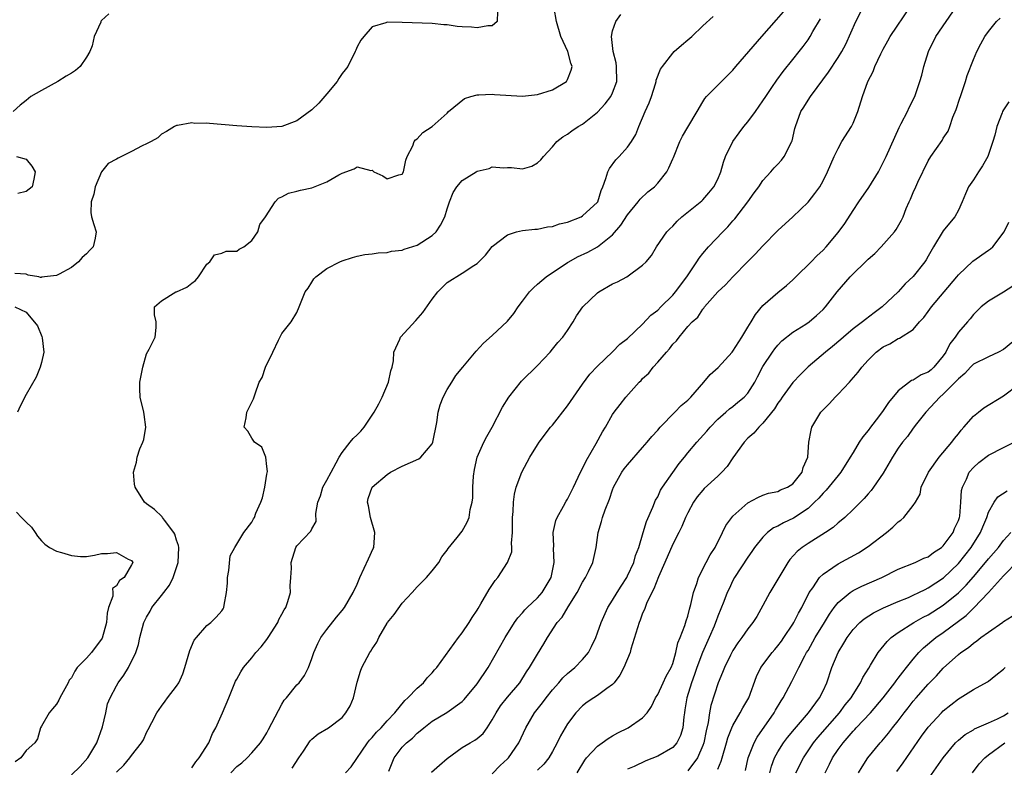
# Model space of a CAD drawing. Units: inches. Extents: x 2559000 to 2562000, y 1515000 to 1518000.
# Drawn here: x 2559780 to 2559911, y 1515886 to 1515985 of the extents above; entities that cross this region are included whole.
import ezdxf

# ---------------------------------------------------------------- set-up
doc = ezdxf.new("R2010")
doc.units = ezdxf.units.IN
doc.header["$MEASUREMENT"] = 0
doc.layers.add('LD25591515_2ft', color=133, linetype='Continuous')

msp = doc.modelspace()

# ---------------------------------------------------------------- linework, layer by layer
at = {"layer": 'LD25591515_2ft'}
for points, elevation in [([(2559843.69, 1515986.31), (2559843.66, 1515985), (2559843, 1515984.41), (2559842.41, 1515984.41), (2559841, 1515984.13), (2559840.22, 1515984.22), (2559839, 1515984.28), (2559838.34, 1515984.34), (2559837, 1515984.52), (2559836.54, 1515984.54), (2559835, 1515984.7), (2559831, 1515984.87), (2559829, 1515984.88), (2559828.81, 1515984.81), (2559827, 1515984.29), (2559825.9, 1515983), (2559825.51, 1515982.49), (2559825, 1515981.6), (2559824.83, 1515981.17), (2559824.77, 1515981), (2559823.76, 1515979), (2559823.44, 1515978.56), (2559823, 1515978.06), (2559822.58, 1515977.42), (2559822.34, 1515977), (2559821, 1515975.35), (2559819.9, 1515974.1), (2559819, 1515973.22), (2559817, 1515971.76), (2559815, 1515971.02), (2559813, 1515970.89), (2559811.02, 1515970.98), (2559809, 1515971.09), (2559805.39, 1515971.39), (2559805, 1515971.45), (2559803.43, 1515971.43), (2559803, 1515971.49), (2559801.13, 1515971.13), (2559801, 1515971.13), (2559800.73, 1515971), (2559799.66, 1515970.34), (2559799, 1515969.98), (2559798.48, 1515969.52), (2559797.63, 1515969), (2559797, 1515968.69), (2559796.41, 1515968.42), (2559795, 1515967.67), (2559793.21, 1515966.79), (2559793, 1515966.66), (2559791.91, 1515966.09), (2559791, 1515965), (2559790.17, 1515963), (2559789.99, 1515962.01), (2559789.63, 1515961), (2559789.58, 1515959.58), (2559789.68, 1515959), (2559789.97, 1515957.97), (2559790.3, 1515957), (2559790.17, 1515956.17), (2559789.9, 1515955), (2559789.43, 1515954.57), (2559789, 1515954.08), (2559788.42, 1515953.58), (2559787.96, 1515953), (2559787, 1515952.23), (2559785.36, 1515951.36), (2559785, 1515951.2), (2559783.04, 1515950.96), (2559783, 1515950.93), (2559782.9, 1515950.9), (2559782.66, 1515951), (2559781.24, 1515951.24), (2559781, 1515951.35), (2559779.45, 1515951.45)], 8894), ([(2559787, 1515884.73), (2559788.16, 1515885.84), (2559789.18, 1515887), (2559790.36, 1515889), (2559791.14, 1515891.14), (2559791.59, 1515893), (2559791.82, 1515894.18), (2559792.15, 1515895), (2559793, 1515896.6), (2559793.23, 1515897), (2559793.98, 1515898.02), (2559794.59, 1515899), (2559795.57, 1515901), (2559795.91, 1515902.09), (2559796.12, 1515903), (2559796.63, 1515905), (2559797, 1515905.72), (2559797.48, 1515906.52), (2559797.72, 1515907), (2559799, 1515908.58), (2559799.29, 1515909), (2559800.04, 1515909.96), (2559800.53, 1515911), (2559801.22, 1515913), (2559801.28, 1515915), (2559801.25, 1515915.25), (2559801, 1515915.95), (2559800.76, 1515916.76), (2559800.63, 1515917), (2559799.38, 1515918.62), (2559799.12, 1515919), (2559799.09, 1515919.09), (2559798.06, 1515920.06), (2559797, 1515920.82), (2559796.72, 1515921), (2559795.46, 1515923), (2559795.4, 1515923.4), (2559795.27, 1515925), (2559795.64, 1515926.36), (2559795.73, 1515927), (2559796.12, 1515928.12), (2559796.49, 1515929), (2559796.62, 1515929.38), (2559796.9, 1515931), (2559796.67, 1515932.67), (2559796.65, 1515933), (2559796.16, 1515935), (2559796.09, 1515936.09), (2559796.09, 1515937), (2559796.49, 1515939), (2559797, 1515940.74), (2559797.36, 1515941.36), (2559798.12, 1515943), (2559798.28, 1515944.28), (2559798.26, 1515945), (2559798.07, 1515945.93), (2559798.04, 1515947), (2559799, 1515947.8), (2559800.9, 1515949), (2559801, 1515949.03), (2559802.37, 1515949.63), (2559803, 1515950.17), (2559803.49, 1515950.51), (2559803.9, 1515951), (2559805, 1515952.7), (2559805.41, 1515953), (2559806.05, 1515953.95), (2559807, 1515954.15), (2559807.58, 1515954.42), (2559809, 1515954.42), (2559809.32, 1515954.68), (2559809.95, 1515955), (2559811, 1515955.86), (2559811.78, 1515957), (2559812.05, 1515957.95), (2559812.84, 1515959), (2559814.12, 1515961), (2559814.54, 1515961.46), (2559815, 1515961.64), (2559815.87, 1515962.13), (2559817, 1515962.4), (2559817.47, 1515962.53), (2559819, 1515962.87), (2559821, 1515963.66), (2559822.57, 1515964.57), (2559823, 1515964.8), (2559824.63, 1515965.37), (2559825, 1515965.63), (2559826.83, 1515965.17), (2559827, 1515965.19), (2559827.25, 1515965), (2559828.43, 1515964.44), (2559829, 1515964.05), (2559830.56, 1515964.56), (2559831, 1515964.65), (2559831.17, 1515965), (2559831.47, 1515966.53), (2559831.69, 1515967), (2559832.44, 1515968.44), (2559832.59, 1515969), (2559832.77, 1515969.23), (2559833, 1515969.36), (2559833.77, 1515970.23), (2559835.01, 1515971), (2559837, 1515972.8), (2559837.19, 1515973), (2559839.28, 1515974.72), (2559840.12, 1515975), (2559841, 1515975.23), (2559841.21, 1515975.21), (2559843, 1515975.33), (2559843.29, 1515975.29), (2559847, 1515975.05), (2559849, 1515975.27), (2559851, 1515975.89), (2559852.85, 1515977), (2559852.92, 1515977.08), (2559853, 1515977.27), (2559853.51, 1515978.49), (2559853.61, 1515979), (2559853.46, 1515979.46), (2559853.04, 1515981), (2559852.12, 1515983), (2559851.55, 1515985), (2559851.24, 1515986.76)], 8892), ([(2559823.47, 1515885), (2559824.21, 1515885.79), (2559826.39, 1515889), (2559826.65, 1515889.35), (2559827, 1515889.7), (2559827.59, 1515890.41), (2559828.19, 1515891), (2559829, 1515891.92), (2559830.01, 1515893), (2559831.35, 1515894.65), (2559831.75, 1515895), (2559833, 1515896.27), (2559833.86, 1515897), (2559834.35, 1515897.65), (2559835, 1515898.33), (2559835.31, 1515898.69), (2559835.6, 1515899), (2559838.52, 1515903), (2559839, 1515903.63), (2559839.91, 1515905), (2559840.32, 1515905.68), (2559841, 1515906.67), (2559841.11, 1515906.89), (2559841.47, 1515907.47), (2559842.59, 1515909.41), (2559843.39, 1515910.61), (2559843.74, 1515911), (2559845.04, 1515913), (2559845.58, 1515914.42), (2559845.61, 1515915), (2559845.56, 1515915.56), (2559845.7, 1515917), (2559845.68, 1515917.68), (2559845.7, 1515919), (2559845.79, 1515919.79), (2559845.81, 1515921), (2559845.93, 1515922.07), (2559846.18, 1515923), (2559846.92, 1515925), (2559847.98, 1515927), (2559849, 1515928.67), (2559849.23, 1515929), (2559850.76, 1515931), (2559851, 1515931.28), (2559853, 1515933.83), (2559855, 1515936.73), (2559855.95, 1515938.05), (2559857, 1515939.1), (2559859, 1515941.01), (2559859.95, 1515942.05), (2559861, 1515942.8), (2559863, 1515944.73), (2559864.08, 1515945.92), (2559865, 1515946.56), (2559865.4, 1515947), (2559867, 1515948.57), (2559867.36, 1515949), (2559868.87, 1515951), (2559870.23, 1515953), (2559870.51, 1515953.49), (2559871, 1515954.11), (2559871.78, 1515955), (2559873.67, 1515957), (2559874.33, 1515957.67), (2559875, 1515958.44), (2559875.27, 1515958.73), (2559877.01, 1515961), (2559877.83, 1515962.17), (2559878.45, 1515963), (2559879, 1515963.82), (2559880.05, 1515965), (2559880.48, 1515965.52), (2559881, 1515966.02), (2559881.46, 1515966.54), (2559881.84, 1515967), (2559882.86, 1515969), (2559882.89, 1515969.11), (2559883.25, 1515970.75), (2559883.32, 1515971), (2559884.05, 1515973), (2559884.43, 1515973.57), (2559885, 1515974.51), (2559885.32, 1515975), (2559886.21, 1515976.21), (2559887.74, 1515978.26), (2559889, 1515980.19), (2559889.5, 1515981), (2559890.01, 1515981.99), (2559891.34, 1515985), (2559892.38, 1515987)], 8882), ([(2559829.22, 1515885.22), (2559829.93, 1515887), (2559831, 1515888.4), (2559831.59, 1515889), (2559832.38, 1515889.62), (2559833, 1515890.27), (2559833.41, 1515890.59), (2559833.87, 1515891), (2559835, 1515891.87), (2559836.96, 1515893.04), (2559839, 1515894.49), (2559839.25, 1515894.75), (2559841, 1515896.86), (2559842.43, 1515899), (2559844.7, 1515903), (2559845.96, 1515905), (2559846.38, 1515905.62), (2559847, 1515906.3), (2559847.32, 1515906.68), (2559847.62, 1515907), (2559849, 1515908.3), (2559849.61, 1515909), (2559850.81, 1515911), (2559851.22, 1515913), (2559851.14, 1515914.86), (2559851.17, 1515915.17), (2559851.09, 1515917), (2559851.44, 1515918.56), (2559851.61, 1515919), (2559852.49, 1515920.49), (2559852.84, 1515921.16), (2559853, 1515921.41), (2559853.78, 1515923), (2559854.72, 1515925), (2559855, 1515925.49), (2559855.48, 1515926.52), (2559856.83, 1515928.83), (2559857.64, 1515930.36), (2559858.04, 1515931), (2559859, 1515932.67), (2559859.21, 1515933), (2559860, 1515934), (2559860.75, 1515935), (2559862.55, 1515937), (2559862.78, 1515937.22), (2559863, 1515937.47), (2559863.8, 1515938.2), (2559864.4, 1515939), (2559865, 1515939.64), (2559866.18, 1515941), (2559866.57, 1515941.43), (2559867, 1515942.03), (2559867.5, 1515942.5), (2559867.86, 1515943), (2559869, 1515944.4), (2559869.58, 1515945), (2559870.34, 1515945.66), (2559871, 1515946.71), (2559871.15, 1515946.85), (2559871.25, 1515947), (2559873.02, 1515949), (2559874.04, 1515949.96), (2559875, 1515951), (2559877, 1515953.05), (2559877.98, 1515954.02), (2559879, 1515955.14), (2559881, 1515957.18), (2559882.97, 1515959), (2559885, 1515960.93), (2559885.91, 1515962.09), (2559886.56, 1515963), (2559887, 1515963.77), (2559887.61, 1515965), (2559888.02, 1515965.98), (2559888.47, 1515967), (2559889, 1515968.08), (2559889.51, 1515969), (2559890.77, 1515971), (2559891, 1515971.45), (2559891.65, 1515973), (2559892.26, 1515975), (2559892.96, 1515977), (2559893.65, 1515978.35), (2559893.9, 1515979), (2559894.69, 1515980.69), (2559895, 1515981.31), (2559895.6, 1515982.4), (2559895.95, 1515983), (2559898.64, 1515987)], 8880), ([(2559834.92, 1515885.08), (2559835.97, 1515886.03), (2559837, 1515886.93), (2559839, 1515888.37), (2559840.05, 1515889), (2559840.66, 1515889.34), (2559841, 1515889.59), (2559841.77, 1515890.23), (2559842.33, 1515891), (2559843, 1515892.05), (2559843.5, 1515893), (2559844.09, 1515893.91), (2559845, 1515895.08), (2559846.64, 1515897), (2559847.55, 1515898.45), (2559847.94, 1515899), (2559849, 1515900.81), (2559849.84, 1515902.16), (2559850.35, 1515903), (2559851.64, 1515905), (2559852.28, 1515905.72), (2559853.11, 1515907.11), (2559854.3, 1515909), (2559855, 1515910.36), (2559855.39, 1515911), (2559855.78, 1515911.78), (2559856.35, 1515913), (2559856.82, 1515915), (2559857.09, 1515917), (2559857.54, 1515918.46), (2559857.67, 1515919), (2559858.01, 1515920.01), (2559858.58, 1515921.42), (2559859, 1515922.67), (2559859.13, 1515923), (2559860.24, 1515925), (2559860.56, 1515925.44), (2559861, 1515926), (2559863, 1515928.28), (2559863.62, 1515929), (2559864.24, 1515929.76), (2559865, 1515930.62), (2559865.32, 1515931), (2559867.3, 1515933), (2559868.12, 1515933.88), (2559869, 1515934.6), (2559869.39, 1515935), (2559871.13, 1515937), (2559871.98, 1515938.02), (2559873.04, 1515938.96), (2559874.89, 1515941), (2559875, 1515941.13), (2559876.21, 1515943), (2559877, 1515944.32), (2559877.43, 1515945), (2559878, 1515946), (2559879, 1515947.2), (2559881, 1515948.94), (2559882.14, 1515949.86), (2559883, 1515950.6), (2559883.39, 1515951), (2559885.42, 1515953), (2559886.19, 1515953.81), (2559887, 1515954.57), (2559887.42, 1515955), (2559889, 1515956.89), (2559889.9, 1515958.1), (2559891, 1515959.82), (2559891.78, 1515961), (2559893.09, 1515962.91), (2559894.36, 1515965), (2559895, 1515966.2), (2559895.39, 1515967), (2559897.11, 1515970.89), (2559897.4, 1515971.4), (2559898.24, 1515973), (2559898.47, 1515973.53), (2559899.2, 1515975), (2559899.88, 1515977), (2559900.15, 1515977.85), (2559900.41, 1515979), (2559901.03, 1515981), (2559902.01, 1515983), (2559904.75, 1515987)], 8878), ([(2559791.99, 1515986.01), (2559791, 1515985.11), (2559790.94, 1515985.06), (2559790.91, 1515985), (2559790.9, 1515984.9), (2559790.02, 1515983), (2559789.75, 1515981.75), (2559789.45, 1515981), (2559789, 1515980.26), (2559788.17, 1515979), (2559787.55, 1515978.45), (2559787, 1515978.11), (2559786.29, 1515977.71), (2559785.21, 1515977), (2559783, 1515975.82), (2559781.61, 1515975), (2559781, 1515974.48), (2559780.17, 1515973.83), (2559779.26, 1515973)], 8896), ([(2559793, 1515885.07), (2559793.96, 1515886.04), (2559794.78, 1515887), (2559795, 1515887.32), (2559796.34, 1515889), (2559796.59, 1515889.41), (2559797, 1515890.39), (2559797.23, 1515890.77), (2559797.68, 1515891.68), (2559798.38, 1515893), (2559799, 1515893.89), (2559799.48, 1515894.52), (2559799.8, 1515895), (2559801, 1515896.54), (2559801.27, 1515897), (2559801.82, 1515898.18), (2559802.09, 1515899), (2559802.55, 1515900.55), (2559802.74, 1515901.26), (2559803.34, 1515902.66), (2559803.62, 1515903), (2559805, 1515904.61), (2559805.53, 1515905), (2559806.27, 1515905.73), (2559807, 1515906.55), (2559807.18, 1515906.82), (2559807.28, 1515907), (2559807.3, 1515907.3), (2559807.63, 1515909), (2559807.77, 1515910.23), (2559807.77, 1515911), (2559807.93, 1515911.93), (2559808.14, 1515913.86), (2559808.72, 1515915), (2559809.95, 1515917), (2559811, 1515918.34), (2559811.21, 1515918.79), (2559811.34, 1515919), (2559811.55, 1515919.55), (2559812.2, 1515921), (2559812.4, 1515921.6), (2559812.73, 1515923), (2559813, 1515924.75), (2559813.09, 1515925.09), (2559813, 1515925.77), (2559812.88, 1515927), (2559812.35, 1515928.34), (2559811.37, 1515929), (2559811, 1515929.52), (2559810.46, 1515930.46), (2559809.99, 1515931), (2559810.24, 1515932.24), (2559810.34, 1515933), (2559811.24, 1515934.76), (2559811.44, 1515935.44), (2559812, 1515937), (2559812.37, 1515937.63), (2559812.81, 1515939), (2559813.78, 1515941), (2559814.57, 1515942.57), (2559815, 1515943.47), (2559816.22, 1515945), (2559817, 1515946.27), (2559817.31, 1515947), (2559818.08, 1515949), (2559818.49, 1515949.51), (2559819, 1515950.29), (2559819.27, 1515950.73), (2559819.52, 1515951), (2559821, 1515952.12), (2559822.69, 1515953), (2559823, 1515953.14), (2559824.41, 1515953.59), (2559825, 1515953.75), (2559826.03, 1515953.97), (2559827, 1515954.07), (2559827.8, 1515954.2), (2559829, 1515954.26), (2559829.59, 1515954.41), (2559831, 1515954.57), (2559831.29, 1515954.71), (2559833, 1515955.2), (2559835, 1515956.49), (2559835.52, 1515957), (2559836.1, 1515957.9), (2559836.68, 1515959), (2559837, 1515960.06), (2559837.32, 1515961), (2559837.78, 1515962.22), (2559838.26, 1515963), (2559839, 1515963.83), (2559840.83, 1515965), (2559841, 1515965.09), (2559842.56, 1515965.44), (2559843, 1515965.63), (2559844.5, 1515965.5), (2559845, 1515965.54), (2559845.56, 1515965.56), (2559847, 1515965.36), (2559848.26, 1515965.74), (2559849, 1515966.16), (2559849.44, 1515966.56), (2559849.79, 1515967), (2559851, 1515968.32), (2559851.57, 1515969), (2559852.38, 1515969.62), (2559853, 1515969.99), (2559853.56, 1515970.44), (2559854.43, 1515971), (2559855, 1515971.31), (2559857, 1515972.94), (2559857.99, 1515974.01), (2559858.76, 1515975), (2559859, 1515975.48), (2559859.55, 1515977), (2559859.52, 1515979), (2559859.49, 1515979.49), (2559859.08, 1515981), (2559859, 1515981.79), (2559858.85, 1515983), (2559859, 1515983.73), (2559859.45, 1515985), (2559860.08, 1515985.92)], 8890), ([(2559803, 1515885.69), (2559803.54, 1515886.46), (2559804, 1515887), (2559805.27, 1515889), (2559805.76, 1515890.24), (2559806.2, 1515891), (2559807.12, 1515893), (2559807.96, 1515895), (2559808.74, 1515897), (2559808.82, 1515897.18), (2559809, 1515897.47), (2559809.54, 1515898.46), (2559809.88, 1515899), (2559811, 1515900.3), (2559811.55, 1515901), (2559812.24, 1515901.76), (2559813, 1515902.74), (2559813.19, 1515903), (2559814.45, 1515905), (2559814.61, 1515905.39), (2559815, 1515906.1), (2559815.31, 1515906.69), (2559815.51, 1515907), (2559815.79, 1515907.79), (2559816.13, 1515909), (2559816.11, 1515909.89), (2559816.21, 1515911), (2559816.26, 1515912.26), (2559816.22, 1515913), (2559816.87, 1515915), (2559817, 1515915.19), (2559818.86, 1515917.14), (2559819, 1515917.49), (2559819.56, 1515918.44), (2559819.51, 1515919.51), (2559819.8, 1515921), (2559820.14, 1515921.86), (2559820.45, 1515923), (2559821, 1515923.95), (2559821.54, 1515925), (2559822.24, 1515926.24), (2559822.62, 1515927), (2559823, 1515927.63), (2559824.08, 1515929), (2559824.5, 1515929.5), (2559825, 1515929.96), (2559825.52, 1515930.48), (2559825.93, 1515931), (2559827.3, 1515933), (2559827.9, 1515934.1), (2559828.33, 1515935), (2559829.19, 1515937), (2559829.51, 1515938.49), (2559829.66, 1515939), (2559829.83, 1515939.83), (2559829.89, 1515941), (2559830.69, 1515942.69), (2559830.79, 1515943), (2559832.82, 1515945.18), (2559833.75, 1515946.25), (2559835, 1515948.05), (2559835.77, 1515949), (2559836.39, 1515949.61), (2559837, 1515950.27), (2559839, 1515951.5), (2559840.53, 1515952.53), (2559841, 1515952.8), (2559842.1, 1515953.9), (2559843, 1515955.04), (2559845, 1515956.61), (2559846.21, 1515957), (2559847, 1515957.16), (2559848.64, 1515957.36), (2559849, 1515957.36), (2559850.35, 1515957.65), (2559851, 1515957.71), (2559851.95, 1515958.05), (2559853, 1515958.3), (2559854.8, 1515959), (2559855, 1515959.11), (2559857, 1515960.96), (2559857.03, 1515961), (2559857.49, 1515962.51), (2559857.7, 1515963), (2559858.11, 1515964.11), (2559858.35, 1515965), (2559858.57, 1515965.43), (2559859.44, 1515966.56), (2559859.86, 1515967), (2559861, 1515968.28), (2559861.53, 1515969), (2559862.07, 1515969.93), (2559862.49, 1515971), (2559863.34, 1515973), (2559863.86, 1515974.14), (2559864.16, 1515975), (2559864.69, 1515976.69), (2559864.79, 1515977), (2559864.81, 1515977.19), (2559865.38, 1515978.62), (2559865.65, 1515979), (2559867, 1515980.79), (2559867.2, 1515981), (2559868.15, 1515981.85), (2559869, 1515982.53), (2559869.54, 1515983), (2559871, 1515984.43), (2559872.36, 1515985.64)], 8888), ([(2559808.21, 1515885), (2559809, 1515885.83), (2559809.65, 1515886.35), (2559810.37, 1515887), (2559811, 1515887.68), (2559812.15, 1515889), (2559812.49, 1515889.51), (2559813, 1515890.34), (2559813.24, 1515890.76), (2559815, 1515894.16), (2559815.31, 1515894.69), (2559815.6, 1515895), (2559817, 1515896.73), (2559817.28, 1515897), (2559818.03, 1515897.97), (2559818.53, 1515899), (2559819, 1515900.23), (2559819.23, 1515901), (2559819.8, 1515902.2), (2559820.2, 1515903), (2559821, 1515904.08), (2559822.27, 1515905.73), (2559823, 1515906.59), (2559823.32, 1515907), (2559824.49, 1515909), (2559825, 1515910.1), (2559825.35, 1515911), (2559826.53, 1515913.47), (2559827.15, 1515914.85), (2559827.22, 1515915), (2559827.38, 1515917), (2559826.79, 1515919), (2559826.54, 1515920.54), (2559826.37, 1515921), (2559826.47, 1515921.53), (2559827, 1515923), (2559829, 1515924.7), (2559829.46, 1515925), (2559831, 1515925.81), (2559833.22, 1515926.78), (2559833.48, 1515927), (2559835, 1515928.8), (2559835.09, 1515929), (2559835.61, 1515931.61), (2559835.8, 1515933), (2559836.04, 1515933.96), (2559836.44, 1515935), (2559837, 1515936.03), (2559837.59, 1515937), (2559838.14, 1515937.86), (2559839.06, 1515939), (2559840.87, 1515941.13), (2559841.81, 1515942.19), (2559843, 1515943.22), (2559845, 1515945.09), (2559845.88, 1515946.12), (2559846.42, 1515947), (2559847, 1515947.79), (2559847.96, 1515949), (2559848.46, 1515949.54), (2559849, 1515950.03), (2559850.17, 1515951), (2559853, 1515952.9), (2559853.16, 1515953), (2559854.35, 1515953.65), (2559855.69, 1515954.31), (2559857, 1515955.01), (2559859, 1515956.58), (2559860.11, 1515957.89), (2559861, 1515959.26), (2559862.42, 1515961), (2559862.65, 1515961.35), (2559863.7, 1515962.3), (2559864.57, 1515963), (2559865, 1515963.45), (2559866.21, 1515965), (2559866.5, 1515965.5), (2559867, 1515966.7), (2559867.1, 1515966.9), (2559867.94, 1515969), (2559868.29, 1515969.71), (2559869, 1515970.93), (2559870.25, 1515973), (2559871, 1515974.3), (2559871.27, 1515974.73), (2559871.51, 1515975), (2559873.48, 1515977), (2559874.26, 1515977.74), (2559875, 1515978.5), (2559875.4, 1515979), (2559877.12, 1515981), (2559878.86, 1515983), (2559880.8, 1515985.2), (2559881.72, 1515986.29)], 8886), ([(2559816.38, 1515885.62), (2559817.27, 1515887), (2559817.89, 1515887.89), (2559818.76, 1515889.24), (2559819, 1515889.47), (2559819.83, 1515890.18), (2559821.2, 1515891), (2559823, 1515892.36), (2559823.53, 1515893), (2559824.08, 1515893.92), (2559824.51, 1515895), (2559825, 1515897.09), (2559825.45, 1515898.55), (2559825.65, 1515899), (2559826.69, 1515901), (2559826.82, 1515901.18), (2559827, 1515901.51), (2559827.62, 1515902.38), (2559827.89, 1515903), (2559829, 1515904.91), (2559829.06, 1515905), (2559829.94, 1515906.06), (2559831, 1515907.6), (2559832.35, 1515909), (2559833, 1515909.75), (2559833.61, 1515910.39), (2559834.26, 1515911), (2559835, 1515911.87), (2559835.86, 1515913), (2559836.27, 1515913.73), (2559837, 1515914.64), (2559837.13, 1515914.87), (2559838.34, 1515916.34), (2559839, 1515917.17), (2559839.65, 1515918.35), (2559839.92, 1515919), (2559840.04, 1515920.04), (2559840.31, 1515921), (2559840.42, 1515921.58), (2559840.42, 1515923), (2559840.5, 1515924.5), (2559840.64, 1515925.36), (2559840.97, 1515927), (2559841.87, 1515929), (2559842.25, 1515929.75), (2559842.99, 1515931), (2559844.34, 1515933.66), (2559845.18, 1515935), (2559846.89, 1515937.11), (2559849, 1515939.21), (2559850.68, 1515941), (2559851, 1515941.36), (2559851.73, 1515942.27), (2559852.38, 1515943), (2559853, 1515943.88), (2559853.74, 1515945), (2559854.19, 1515945.81), (2559855.03, 1515947), (2559857, 1515948.88), (2559857.17, 1515949), (2559859, 1515950.06), (2559859.66, 1515950.34), (2559860.9, 1515951), (2559863, 1515952.54), (2559863.47, 1515953), (2559864.16, 1515953.84), (2559864.85, 1515955), (2559866.21, 1515957), (2559866.62, 1515957.38), (2559867, 1515957.77), (2559867.57, 1515958.43), (2559868.2, 1515959), (2559870.87, 1515961.13), (2559871, 1515961.25), (2559871.82, 1515962.18), (2559872.49, 1515963), (2559873, 1515964.02), (2559873.4, 1515965), (2559873.75, 1515966.25), (2559874.04, 1515967), (2559875, 1515969), (2559875.83, 1515970.17), (2559876.45, 1515971), (2559877, 1515971.65), (2559878.01, 1515973), (2559879, 1515974.41), (2559879.37, 1515975), (2559880.18, 1515976.18), (2559880.83, 1515977.17), (2559881.69, 1515978.31), (2559883, 1515979.92), (2559883.84, 1515981), (2559884.35, 1515981.65), (2559885, 1515982.56), (2559885.29, 1515983), (2559885.65, 1515983.65), (2559886.64, 1515985.36)], 8884), ([(2559843, 1515884.87), (2559844.04, 1515885.96), (2559845, 1515886.86), (2559845.13, 1515887), (2559846.54, 1515889), (2559847.47, 1515891), (2559848.6, 1515893), (2559849.66, 1515894.34), (2559850.15, 1515895), (2559851, 1515896.06), (2559851.84, 1515897), (2559852.37, 1515897.63), (2559853, 1515898.21), (2559853.96, 1515899), (2559855, 1515900.07), (2559855.79, 1515901), (2559856.2, 1515901.8), (2559856.76, 1515903), (2559857, 1515903.63), (2559857.46, 1515905), (2559858.38, 1515907), (2559859, 1515907.96), (2559859.6, 1515909), (2559860.14, 1515909.86), (2559860.88, 1515911), (2559861, 1515911.22), (2559861.82, 1515913), (2559862.06, 1515913.94), (2559862.47, 1515915), (2559863.07, 1515917), (2559863.53, 1515918.47), (2559864.36, 1515920.36), (2559864.71, 1515921.29), (2559865, 1515921.75), (2559865.39, 1515922.61), (2559865.62, 1515923), (2559867, 1515924.99), (2559867.84, 1515926.16), (2559868.56, 1515927), (2559869, 1515927.58), (2559870.22, 1515929), (2559871.53, 1515930.47), (2559871.96, 1515931), (2559873, 1515932.05), (2559874.05, 1515933), (2559874.55, 1515933.45), (2559875, 1515933.77), (2559875.67, 1515934.33), (2559876.52, 1515935), (2559877, 1515935.54), (2559877.93, 1515937), (2559878.28, 1515937.72), (2559879, 1515939.09), (2559880.28, 1515941), (2559880.59, 1515941.41), (2559881, 1515941.9), (2559881.53, 1515942.47), (2559883, 1515943.63), (2559884.69, 1515944.69), (2559885.15, 1515945), (2559886.15, 1515945.85), (2559887, 1515946.65), (2559887.34, 1515947), (2559888.89, 1515949), (2559890.62, 1515951), (2559893, 1515953.34), (2559893.88, 1515954.12), (2559894.74, 1515955), (2559896.5, 1515957), (2559896.71, 1515957.29), (2559897.44, 1515958.56), (2559897.65, 1515959), (2559898.08, 1515960.08), (2559898.47, 1515961), (2559898.64, 1515961.36), (2559899, 1515962.24), (2559899.33, 1515963), (2559899.62, 1515963.62), (2559901, 1515966.43), (2559901.34, 1515967), (2559902.83, 1515969.17), (2559903, 1515969.46), (2559903.63, 1515970.38), (2559903.85, 1515971), (2559904.27, 1515972.27), (2559904.71, 1515973.29), (2559905.22, 1515974.78), (2559905.29, 1515975), (2559905.97, 1515977), (2559906.19, 1515977.81), (2559907, 1515979.93), (2559907.47, 1515981), (2559907.98, 1515982.02), (2559908.52, 1515983), (2559909, 1515983.66), (2559910.08, 1515985), (2559910.55, 1515985.45)], 8876), ([(2559911.71, 1515974.29), (2559911, 1515973.25), (2559910.86, 1515973), (2559910.81, 1515972.81), (2559910.1, 1515971), (2559909.85, 1515969.85), (2559909.59, 1515969), (2559908.92, 1515967), (2559908.21, 1515965.79), (2559907.67, 1515965), (2559907, 1515963.93), (2559906.37, 1515963), (2559905.94, 1515962.06), (2559905.53, 1515961), (2559905, 1515959.88), (2559904.52, 1515959), (2559903.83, 1515958.17), (2559903, 1515957.15), (2559901.7, 1515955), (2559901, 1515953.74), (2559900.72, 1515953.28), (2559900.53, 1515953), (2559899, 1515951.05), (2559897.93, 1515950.07), (2559897, 1515949), (2559894.88, 1515947), (2559893.79, 1515946.21), (2559892.66, 1515945.34), (2559892.27, 1515945), (2559891, 1515944.07), (2559889.73, 1515943), (2559889.35, 1515942.65), (2559888.26, 1515941.74), (2559887.34, 1515941), (2559885, 1515939.02), (2559884, 1515938), (2559883, 1515936.95), (2559881.56, 1515935), (2559881.35, 1515934.65), (2559881, 1515934.19), (2559880.55, 1515933.44), (2559879, 1515931.53), (2559878.44, 1515931), (2559877.8, 1515930.2), (2559877, 1515929.56), (2559876.49, 1515929), (2559875, 1515926.91), (2559874.24, 1515925.76), (2559873.54, 1515925), (2559873, 1515924.46), (2559871.17, 1515922.83), (2559871, 1515922.64), (2559870.27, 1515921.73), (2559869.75, 1515921), (2559869, 1515919.62), (2559868.72, 1515919), (2559868.21, 1515917.79), (2559867.83, 1515917), (2559867, 1515915.43), (2559865.95, 1515913), (2559865.09, 1515911.09), (2559864.5, 1515909.5), (2559864.22, 1515909), (2559863.52, 1515907.52), (2559863.32, 1515907), (2559863.24, 1515906.76), (2559863, 1515906.24), (2559862.67, 1515905.33), (2559862.52, 1515905), (2559862.3, 1515904.3), (2559861.44, 1515901.44), (2559861.32, 1515901), (2559860.51, 1515899), (2559859.98, 1515898.02), (2559859.21, 1515897), (2559859, 1515896.77), (2559858.23, 1515896.23), (2559857, 1515895.31), (2559856.51, 1515895), (2559855.61, 1515894.39), (2559855, 1515893.91), (2559854.13, 1515893), (2559853, 1515891.52), (2559852.67, 1515891), (2559852.07, 1515889.93), (2559851.63, 1515889), (2559851, 1515887.85), (2559850.5, 1515887), (2559849.85, 1515886.15), (2559849, 1515885.34)], 8874), ([(2559779.71, 1515967), (2559781, 1515966.67), (2559781.72, 1515965.72), (2559782.18, 1515965), (2559781.99, 1515963.99), (2559781.76, 1515963), (2559781, 1515962.36), (2559779.89, 1515962.11)], 8896), ([(2559854.27, 1515885), (2559855.29, 1515886.71), (2559855.54, 1515887), (2559857, 1515888.57), (2559857.63, 1515889), (2559858.42, 1515889.58), (2559859, 1515889.93), (2559859.69, 1515890.31), (2559861.09, 1515891), (2559863, 1515892.33), (2559863.59, 1515893), (2559864.16, 1515893.84), (2559864.73, 1515895), (2559865, 1515895.41), (2559865.74, 1515897), (2559866.12, 1515897.88), (2559866.78, 1515899), (2559867, 1515899.56), (2559867.4, 1515901), (2559867.68, 1515902.32), (2559867.99, 1515903), (2559868.62, 1515904.62), (2559868.78, 1515905.22), (2559869, 1515905.85), (2559869.22, 1515906.78), (2559869.41, 1515907.41), (2559869.76, 1515909), (2559870.2, 1515910.2), (2559870.44, 1515911), (2559871.45, 1515913), (2559871.99, 1515914.02), (2559872.63, 1515915), (2559873.64, 1515917), (2559874.08, 1515917.92), (2559874.85, 1515919), (2559875, 1515919.18), (2559877, 1515920.92), (2559878.34, 1515921.66), (2559879, 1515921.97), (2559879.76, 1515922.24), (2559881, 1515922.45), (2559881.35, 1515922.65), (2559882.28, 1515923), (2559883, 1515923.47), (2559884.2, 1515925), (2559884.37, 1515925.63), (2559884.99, 1515927), (2559885.13, 1515929), (2559885.4, 1515930.6), (2559885.52, 1515931), (2559886.72, 1515933), (2559887, 1515933.32), (2559887.86, 1515934.14), (2559888.62, 1515935), (2559889, 1515935.39), (2559890.5, 1515937), (2559890.76, 1515937.24), (2559891.68, 1515938.32), (2559892.14, 1515939), (2559893, 1515939.93), (2559894.05, 1515941), (2559895, 1515941.71), (2559895.9, 1515942.1), (2559897, 1515942.8), (2559897.16, 1515942.84), (2559899, 1515944.01), (2559899.84, 1515945), (2559900.42, 1515945.58), (2559901, 1515946.38), (2559901.43, 1515947), (2559904.79, 1515951), (2559905, 1515951.28), (2559906.91, 1515953.09), (2559909, 1515954.55), (2559909.28, 1515954.72), (2559909.58, 1515955), (2559911.1, 1515957), (2559911.71, 1515958.29)], 8872), ([(2559912.24, 1515949.76), (2559911, 1515948.95), (2559909, 1515947.79), (2559908.04, 1515947), (2559907, 1515945.99), (2559906.58, 1515945.42), (2559906.23, 1515945), (2559905, 1515943.63), (2559904.6, 1515943), (2559903.89, 1515942.11), (2559903.34, 1515941), (2559903, 1515940.51), (2559901.76, 1515939), (2559901.37, 1515938.63), (2559901, 1515938.33), (2559900.05, 1515937.95), (2559899, 1515937.27), (2559898.78, 1515937.22), (2559897, 1515935.82), (2559895.72, 1515934.28), (2559895, 1515933.22), (2559894.36, 1515932.36), (2559893.32, 1515931), (2559893, 1515930.57), (2559892.28, 1515929.72), (2559891.82, 1515929), (2559891, 1515927.64), (2559890.63, 1515927), (2559889.37, 1515925), (2559889, 1515924.57), (2559887.4, 1515922.6), (2559887, 1515922.22), (2559886.44, 1515921.56), (2559885.88, 1515921), (2559885, 1515920.2), (2559883.09, 1515918.91), (2559881.74, 1515918.26), (2559881, 1515917.84), (2559880.41, 1515917.59), (2559879.61, 1515917), (2559879, 1515916.38), (2559877.9, 1515915), (2559877.54, 1515914.46), (2559877, 1515913.72), (2559875.23, 1515911), (2559875, 1515910.58), (2559874.49, 1515909.51), (2559874.26, 1515909), (2559873.8, 1515907.8), (2559873, 1515905.84), (2559872.77, 1515905.23), (2559872.71, 1515905), (2559872.51, 1515904.51), (2559871.87, 1515903), (2559870.97, 1515901), (2559870.22, 1515899), (2559869.91, 1515898.09), (2559869.5, 1515897), (2559868.86, 1515895), (2559868.62, 1515893.38), (2559868.55, 1515893), (2559868.46, 1515892.46), (2559868.36, 1515891), (2559868.04, 1515889.96), (2559867.55, 1515889), (2559867, 1515888.37), (2559865, 1515887.2), (2559863.41, 1515886.59), (2559861.86, 1515885.86), (2559861, 1515885.48)], 8870), ([(2559779.48, 1515947), (2559781, 1515946.3), (2559782.48, 1515944.48), (2559783.08, 1515943.08), (2559783.11, 1515942.89), (2559783.32, 1515941), (2559783, 1515939.61), (2559782.83, 1515939), (2559782.33, 1515937.67), (2559781, 1515935.35), (2559780.2, 1515933.8), (2559779.81, 1515933)], 8894), ([(2559913, 1515943), (2559911, 1515941.34), (2559910.36, 1515941), (2559909, 1515940.36), (2559907, 1515939.37), (2559906.62, 1515939), (2559905.85, 1515938.15), (2559905, 1515937.45), (2559904.81, 1515937.19), (2559903, 1515935.38), (2559902.55, 1515935), (2559900.67, 1515933), (2559899.44, 1515931.44), (2559899, 1515930.87), (2559898.22, 1515929.78), (2559897.58, 1515929), (2559897, 1515928.19), (2559896.24, 1515927), (2559895, 1515924.9), (2559893.71, 1515923), (2559893.41, 1515922.59), (2559893, 1515922.13), (2559892.49, 1515921.51), (2559891, 1515920.04), (2559889.9, 1515919), (2559889.42, 1515918.58), (2559889, 1515918.27), (2559888.33, 1515917.67), (2559887.31, 1515917), (2559885, 1515915.53), (2559884.23, 1515915), (2559883.54, 1515914.46), (2559882.6, 1515913.4), (2559882.32, 1515913), (2559879.92, 1515909), (2559879, 1515907.29), (2559878.18, 1515905.82), (2559877.66, 1515905), (2559877, 1515904.16), (2559876.21, 1515903), (2559875.68, 1515902.32), (2559875, 1515901.3), (2559874.67, 1515900.67), (2559873.87, 1515899), (2559873.64, 1515898.36), (2559873.04, 1515897), (2559872.05, 1515893.95), (2559871.88, 1515893), (2559871.71, 1515891.71), (2559871.43, 1515890.57), (2559871.13, 1515889), (2559871, 1515888.62), (2559870.3, 1515887), (2559869, 1515885.27)], 8868), ([(2559873, 1515885.48), (2559873.45, 1515886.55), (2559873.56, 1515887), (2559874.17, 1515889), (2559874.34, 1515889.66), (2559874.86, 1515891), (2559875, 1515891.3), (2559875.99, 1515893), (2559876.33, 1515893.67), (2559877.12, 1515895), (2559878.16, 1515897.84), (2559878.72, 1515899), (2559880.21, 1515901), (2559880.57, 1515901.43), (2559881, 1515901.92), (2559881.46, 1515902.54), (2559881.8, 1515903), (2559883, 1515904.8), (2559883.13, 1515905), (2559883.74, 1515906.26), (2559884.19, 1515907), (2559885.17, 1515909), (2559885.63, 1515909.63), (2559886.54, 1515911), (2559887, 1515911.44), (2559888.32, 1515912.32), (2559889, 1515912.8), (2559891.71, 1515914.29), (2559893, 1515915.1), (2559895.45, 1515917), (2559896.29, 1515917.71), (2559897, 1515918.42), (2559897.37, 1515918.63), (2559897.77, 1515919), (2559899, 1515920.56), (2559899.28, 1515921), (2559899.9, 1515922.1), (2559900.07, 1515923), (2559901.01, 1515925), (2559902.43, 1515927), (2559904.15, 1515929), (2559904.49, 1515929.51), (2559905, 1515930.11), (2559905.39, 1515930.61), (2559905.75, 1515931), (2559907, 1515932.45), (2559907.68, 1515933), (2559908.41, 1515933.59), (2559911, 1515935.15), (2559913, 1515936.7)], 8866), ([(2559876.68, 1515885.32), (2559877.03, 1515887), (2559877.82, 1515889), (2559878.23, 1515889.77), (2559880.48, 1515893), (2559880.66, 1515893.34), (2559881.41, 1515894.59), (2559881.7, 1515895), (2559882.85, 1515897.15), (2559883.53, 1515898.47), (2559883.76, 1515899), (2559884.56, 1515900.56), (2559884.81, 1515901), (2559885, 1515901.3), (2559885.97, 1515903), (2559887.2, 1515905), (2559887.87, 1515906.13), (2559888.48, 1515907), (2559889, 1515907.67), (2559890.62, 1515909), (2559891, 1515909.25), (2559892.16, 1515909.84), (2559894.82, 1515911), (2559897, 1515912.09), (2559899.27, 1515913), (2559900.43, 1515913.57), (2559901, 1515913.75), (2559901.69, 1515914.31), (2559902.76, 1515915), (2559903, 1515915.21), (2559904.3, 1515917), (2559904.49, 1515917.51), (2559905, 1515918.59), (2559905.15, 1515919), (2559905.18, 1515919.18), (2559905.35, 1515921), (2559905.43, 1515922.57), (2559905.54, 1515923), (2559906.07, 1515924.07), (2559906.45, 1515925), (2559907, 1515925.65), (2559907.72, 1515926.28), (2559909, 1515927.28), (2559911, 1515928.31), (2559912.43, 1515929)], 8864), ([(2559879.9, 1515885), (2559880.12, 1515885.88), (2559880.55, 1515887), (2559881, 1515887.8), (2559881.76, 1515889), (2559882.28, 1515889.72), (2559883.18, 1515890.82), (2559885.07, 1515893), (2559886.54, 1515895), (2559887, 1515895.93), (2559887.5, 1515897), (2559888.18, 1515899), (2559888.99, 1515901), (2559889.76, 1515902.24), (2559890.21, 1515903), (2559891, 1515904.06), (2559891.91, 1515905), (2559892.49, 1515905.51), (2559893.71, 1515906.29), (2559895.05, 1515906.95), (2559897, 1515907.8), (2559898.35, 1515908.35), (2559899, 1515908.64), (2559899.76, 1515909), (2559900.58, 1515909.42), (2559901, 1515909.6), (2559903.04, 1515910.96), (2559905, 1515912.88), (2559906.69, 1515915), (2559907.96, 1515917), (2559908.25, 1515917.75), (2559908.77, 1515919), (2559909, 1515919.67), (2559909.75, 1515921), (2559910.27, 1515921.73), (2559911.48, 1515922.52)], 8862), ([(2559779.68, 1515919.68), (2559780.34, 1515919), (2559781, 1515918.36), (2559781.71, 1515917.71), (2559782.19, 1515917), (2559782.5, 1515916.5), (2559783, 1515915.88), (2559783.45, 1515915.45), (2559784.08, 1515915), (2559785, 1515914.52), (2559785.67, 1515914.33), (2559787, 1515913.92), (2559788.21, 1515913.79), (2559789, 1515913.78), (2559790.05, 1515913.95), (2559791, 1515914.2), (2559791.81, 1515914.19), (2559793, 1515914.31), (2559794.57, 1515913.43), (2559795, 1515913.24), (2559795.15, 1515913), (2559795, 1515912.7), (2559794.01, 1515911), (2559793.39, 1515910.61), (2559793, 1515909.89), (2559792.47, 1515909.53), (2559792.51, 1515909), (2559792.5, 1515908.5), (2559791.94, 1515907), (2559791.75, 1515906.25), (2559791.66, 1515905), (2559791.08, 1515902.92), (2559789.66, 1515901), (2559789, 1515900.26), (2559787.77, 1515899), (2559787.45, 1515898.55), (2559787, 1515897.64), (2559786.68, 1515897.32), (2559786.55, 1515897), (2559785.44, 1515895), (2559785.34, 1515894.66), (2559785, 1515894.14), (2559784.46, 1515893.54), (2559784.02, 1515893), (2559783, 1515891.22), (2559782.89, 1515891), (2559782.48, 1515889.52), (2559782.15, 1515889), (2559781, 1515887.98), (2559780.25, 1515887), (2559779.52, 1515886.48)], 8894), ([(2559883.39, 1515885), (2559884.38, 1515887), (2559885.73, 1515889), (2559886.29, 1515889.71), (2559889.19, 1515893), (2559889.96, 1515894.04), (2559890.75, 1515895), (2559891, 1515895.44), (2559892, 1515897), (2559892.31, 1515897.69), (2559893.07, 1515898.93), (2559893.31, 1515899.31), (2559894.32, 1515901), (2559895.51, 1515902.49), (2559896.06, 1515903), (2559897, 1515903.67), (2559899.07, 1515905), (2559900.3, 1515905.7), (2559901, 1515906.05), (2559903, 1515907.3), (2559905, 1515908.95), (2559906.03, 1515909.97), (2559907, 1515911.08), (2559908.62, 1515913), (2559909, 1515913.48), (2559910.34, 1515915), (2559911, 1515915.9), (2559912, 1515917)], 8860), ([(2559887.27, 1515885), (2559887.85, 1515886.15), (2559888.26, 1515887), (2559889, 1515888.09), (2559889.67, 1515889), (2559891, 1515890.54), (2559891.23, 1515890.77), (2559891.42, 1515891), (2559893.32, 1515893), (2559895, 1515894.99), (2559896.57, 1515897), (2559896.74, 1515897.26), (2559897, 1515897.58), (2559897.6, 1515898.4), (2559898.11, 1515899), (2559899, 1515900.15), (2559899.73, 1515901), (2559900.36, 1515901.64), (2559901.99, 1515903), (2559903, 1515903.68), (2559906.04, 1515905.96), (2559907.05, 1515906.95), (2559909.03, 1515909), (2559911, 1515911.21), (2559913, 1515913.25)], 8858), ([(2559891.73, 1515885), (2559892.2, 1515885.8), (2559892.96, 1515887), (2559894.6, 1515889), (2559894.8, 1515889.2), (2559895.72, 1515890.28), (2559896.25, 1515891), (2559897, 1515891.94), (2559897.78, 1515893), (2559898.33, 1515893.67), (2559899, 1515894.56), (2559899.37, 1515895), (2559901, 1515896.81), (2559902.08, 1515897.92), (2559903, 1515898.91), (2559905, 1515900.74), (2559905.33, 1515901), (2559906.33, 1515901.67), (2559907, 1515902.28), (2559907.45, 1515902.55), (2559908, 1515903), (2559909, 1515903.74), (2559910.94, 1515905.06), (2559911, 1515905.12), (2559912.14, 1515905.86)], 8856), ([(2559896.8, 1515885.2), (2559897.65, 1515886.35), (2559900.12, 1515889.88), (2559901, 1515891.07), (2559902.75, 1515893), (2559903, 1515893.26), (2559905, 1515894.86), (2559905.26, 1515895), (2559907, 1515896.08), (2559908.87, 1515897.13), (2559909, 1515897.22), (2559910.01, 1515897.99), (2559911, 1515898.79), (2559911.21, 1515899)], 8854), ([(2559900.2, 1515883), (2559902.96, 1515887), (2559904.64, 1515889), (2559905, 1515889.35), (2559905.89, 1515890.11), (2559907, 1515890.74), (2559907.15, 1515890.85), (2559909, 1515891.64), (2559910.19, 1515892.19), (2559911, 1515892.6), (2559911.62, 1515893)], 8852), ([(2559906.89, 1515885), (2559907.79, 1515886.21), (2559908.53, 1515887), (2559909, 1515887.39), (2559911.18, 1515889)], 8850)]:
    msp.add_lwpolyline(points, dxfattribs=dict(at, elevation=elevation))

doc.saveas('drawing.dxf')
